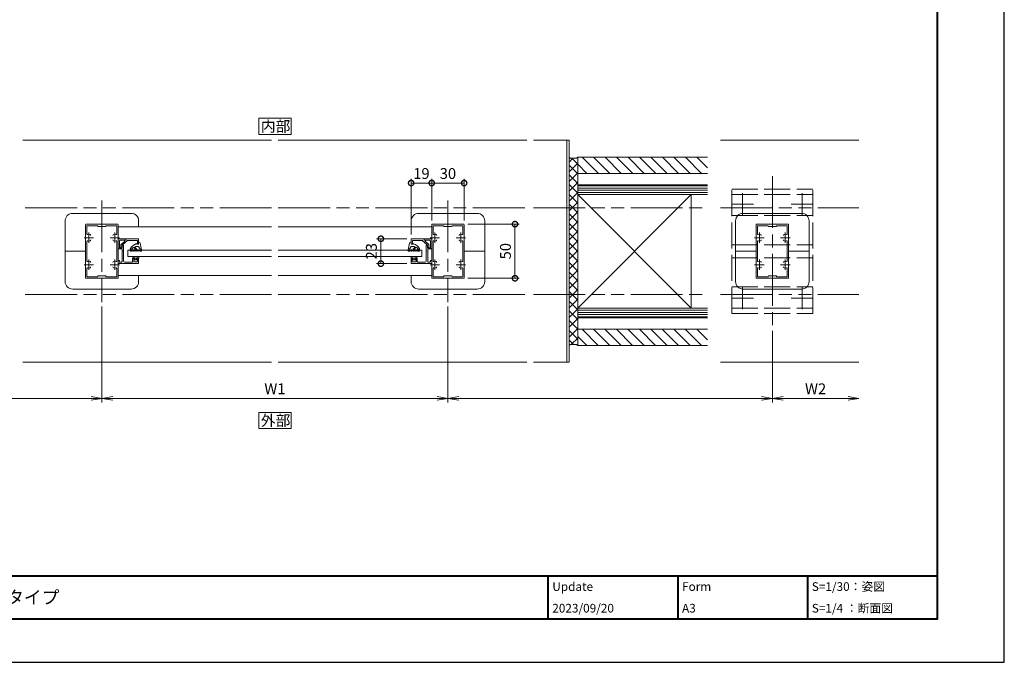
# Model space of a CAD drawing. Units: millimetres. Extents: x 0 to 1680, y 0 to 1188.
# Drawn here: x 770 to 1680, y 0 to 594 of the extents above; entities that cross this region are included whole.
import ezdxf

# ---------------------------------------------------------------- set-up
doc = ezdxf.new("R2010")
doc.units = ezdxf.units.MM
doc.header["$LTSCALE"] = 4
for name, pattern in [('AM_ISO02W050', [7.5, 6, -1.5]), ('AM_ISO08W050', [18, 12, -1.5, 3, -1.5]), ('AM_ISO08W050x2', [9, 6, -0.75, 1.5, -0.75]), ('AM_ISO09W050', [22.5, 12, -1.5, 3, -1.5, 3, -1.5])]:
    doc.linetypes.add(name, pattern=pattern)
for name, color, linetype, lineweight in [('AM_0', 7, 'Continuous', 18), ('AM_1', 14, 'Continuous', 40), ('AM_11', 3, 'AM_ISO09W050', 9), ('AM_2', 40, 'Continuous', 9), ('AM_3', 6, 'AM_ISO02W050', 9), ('AM_5', 3, 'Continuous', 9), ('AM_7', 4, 'AM_ISO08W050', 9), ('AM_8', 1, 'Continuous', 9)]:
    doc.layers.add(name, color=color, linetype=linetype, lineweight=lineweight)
doc.layers.add('AM_VIEWS', color=1, linetype='Continuous', lineweight=25, plot=False)
doc.styles.add('ゴシック', font='msgothic.ttc')
doc.dimstyles.new('VF$0', dxfattribs={"dimtxt": 10, "dimasz": 10, "dimexe": 4, "dimexo": 4, "dimgap": 2.5, "dimtad": 1, "dimdsep": 46, "dimtxsty": 'ゴシック', "dimblk": 'DOTSMALL', "dimcen": 0, "dimclrd": 256, "dimclre": 256, "dimclrt": 2, "dimadec": 0, "dimazin": 2, "dimtp": 0.1, "dimtm": 0.1, "dimtfac": 0.71, "dimtmove": 0, "dimatfit": 3, "dimldrblk": 'OPEN30', "dimfxl": 1, "dimlwd": -1, "dimlwe": -1, "dimarcsym": 0})

# ---------------------------------------------------------------- blocks, each defined once
blk = doc.blocks.new('_Open')
at = {"color": 0, "linetype": 'ByBlock', "lineweight": -2}
for p, q in [((-1, 0.166667), (0, 0)), ((-1, -0.166667), (0, 0)), ((0, 0), (-1, 0))]:
    blk.add_line(p, q, dxfattribs=at)
blk = doc.blocks.new('*D11')
at = {"layer": 'AM_5', "linetype": 'Continuous'}
for p, q in [((845.5, 329), (845.5, 240)), ((1165.5, 329), (1165.5, 240)), ((855.5, 244), (1155.5, 244))]:
    blk.add_line(p, q, dxfattribs=at)
at = {"layer": 'Defpoints', "color": 0}
for p in [(845.5, 333), (1165.5, 333), (1165.5, 244)]:
    blk.add_point(p, dxfattribs=at)
at = {"layer": 'AM_5', "xscale": 10, "yscale": 10, "zscale": 10, "rotation": 180}
blk.add_blockref('_Open', (845.5, 244), dxfattribs=at)
at = {"layer": 'AM_5', "xscale": 10, "yscale": 10, "zscale": 10}
blk.add_blockref('_Open', (1165.5, 244), dxfattribs=at)
at = {"layer": 'AM_5', "color": 2, "insert": (1005.5, 251.5), "char_height": 10, "attachment_point": 5, "style": 'ゴシック'}
blk.add_mtext('W1', dxfattribs=at)
blk = doc.blocks.new('_Open30')
at = {"color": 0, "linetype": 'ByBlock', "lineweight": -2}
for p, q in [((-1, 0.267949), (0, 0)), ((0, 0), (-1, -0.267949)), ((0, 0), (-1, 0))]:
    blk.add_line(p, q, dxfattribs=at)
blk = doc.blocks.new('*D13')
at = {"layer": 'AM_5', "linetype": 'Continuous'}
for p, q in [((1465.5, 306.5), (1465.5, 240)), ((1475.5, 244), (1535.5, 244))]:
    blk.add_line(p, q, dxfattribs=at)
at = {"layer": 'Defpoints', "color": 0}
for p in [(1465.5, 310.5), (1545.5, 277.5), (1545.5, 244)]:
    blk.add_point(p, dxfattribs=at)
at = {"layer": 'AM_5', "xscale": 10, "yscale": 10, "zscale": 10, "rotation": 180}
blk.add_blockref('_Open', (1465.5, 244), dxfattribs=at)
at = {"layer": 'AM_5', "xscale": 10, "yscale": 10, "zscale": 10}
blk.add_blockref('_Open', (1545.5, 244), dxfattribs=at)
at = {"layer": 'AM_5', "color": 2, "insert": (1505.5, 251.5), "char_height": 10, "attachment_point": 5, "style": 'ゴシック'}
blk.add_mtext('W2', dxfattribs=at)
blk = doc.blocks.new('_DotSmall')
at = {"color": 0, "linetype": 'ByBlock', "const_width": 0.5}
blk.add_lwpolyline([(-0.0625, 0, 1), (0.0625, 0, 1)], format="xyb", close=True, dxfattribs=at)
blk = doc.blocks.new('*D15')
at = {"layer": 'AM_5', "linetype": 'Continuous'}
for p, q in [((1150.5, 408.5), (1150.5, 447)), ((1180.5, 408.5), (1180.5, 447)), ((1150.5, 443), (1180.5, 443))]:
    blk.add_line(p, q, dxfattribs=at)
at = {"layer": 'Defpoints', "color": 0}
for p in [(1180.5, 443), (1150.5, 404.5), (1180.5, 404.5)]:
    blk.add_point(p, dxfattribs=at)
at = {"layer": 'AM_5', "xscale": 10, "yscale": 10, "zscale": 10, "rotation": 180}
blk.add_blockref('_DotSmall', (1150.5, 443), dxfattribs=at)
at = {"layer": 'AM_5', "xscale": 10, "yscale": 10, "zscale": 10}
blk.add_blockref('_DotSmall', (1180.5, 443), dxfattribs=at)
at = {"layer": 'AM_5', "color": 2, "insert": (1165.5, 450.5), "char_height": 10, "attachment_point": 5, "style": 'ゴシック'}
blk.add_mtext('30', dxfattribs=at)
blk = doc.blocks.new('*D24')
at = {"layer": 'AM_5', "linetype": 'Continuous'}
for p, q in [((1184, 405), (1231.5, 405)), ((1227.5, 405), (1227.5, 355)), ((1184, 355), (1231.5, 355))]:
    blk.add_line(p, q, dxfattribs=at)
at = {"layer": 'Defpoints', "color": 0}
for p in [(1180, 405), (1180, 355), (1227.5, 355)]:
    blk.add_point(p, dxfattribs=at)
at = {"layer": 'AM_5', "xscale": 10, "yscale": 10, "zscale": 10}
for p, rotation in [((1227.5, 405), 89.99999749547919), ((1227.5, 355), 269.9999974954792)]:
    blk.add_blockref('_DotSmall', p, dxfattribs=dict(at, rotation=rotation))
at = {"layer": 'AM_5', "color": 2, "insert": (1220, 380), "char_height": 10, "attachment_point": 5, "rotation": 90, "style": 'ゴシック'}
blk.add_mtext('50', dxfattribs=at)
blk = doc.blocks.new('*D31')
at = {"layer": 'AM_5', "linetype": 'Continuous'}
for p, q in [((845.5, 329), (845.5, 240)), ((646.5, 306.5), (646.5, 240)), ((656.5, 244), (835.5, 244))]:
    blk.add_line(p, q, dxfattribs=at)
at = {"layer": 'Defpoints', "color": 0}
for p in [(845.5, 333), (646.5, 310.5), (845.5, 244)]:
    blk.add_point(p, dxfattribs=at)
at = {"layer": 'AM_5', "xscale": 10, "yscale": 10, "zscale": 10, "rotation": 180}
blk.add_blockref('_Open', (646.5, 244), dxfattribs=at)
at = {"layer": 'AM_5', "xscale": 10, "yscale": 10, "zscale": 10}
blk.add_blockref('_Open', (845.5, 244), dxfattribs=at)
blk = doc.blocks.new('*D32')
at = {"layer": 'AM_5', "linetype": 'Continuous'}
for p, q in [((1165.5, 329), (1165.5, 240)), ((1465.5, 306.5), (1465.5, 240)), ((1175.5, 244), (1455.5, 244))]:
    blk.add_line(p, q, dxfattribs=at)
at = {"layer": 'Defpoints', "color": 0}
for p in [(1165.5, 333), (1465.5, 310.5), (1465.5, 244)]:
    blk.add_point(p, dxfattribs=at)
at = {"layer": 'AM_5', "xscale": 10, "yscale": 10, "zscale": 10, "rotation": 180}
blk.add_blockref('_Open', (1165.5, 244), dxfattribs=at)
at = {"layer": 'AM_5', "xscale": 10, "yscale": 10, "zscale": 10}
blk.add_blockref('_Open', (1465.5, 244), dxfattribs=at)
blk = doc.blocks.new('*D38')
at = {"layer": 'AM_5', "linetype": 'Continuous'}
for p, q in [((1127.5, 391.5), (1099.5, 391.5)), ((1103.5, 368.5), (1103.5, 391.5)), ((1127.5, 368.5), (1099.5, 368.5))]:
    blk.add_line(p, q, dxfattribs=at)
at = {"layer": 'Defpoints', "color": 0}
for p in [(1103.5, 391.5), (1131.5, 391.5), (1131.5, 368.5)]:
    blk.add_point(p, dxfattribs=at)
at = {"layer": 'AM_5', "xscale": 10, "yscale": 10, "zscale": 10}
for p, rotation in [((1103.5, 391.5), 90), ((1103.5, 368.5), 270)]:
    blk.add_blockref('_DotSmall', p, dxfattribs=dict(at, rotation=rotation))
at = {"layer": 'AM_5', "color": 2, "insert": (1096, 380), "char_height": 10, "attachment_point": 5, "rotation": 90, "style": 'ゴシック'}
blk.add_mtext('23', dxfattribs=at)
blk = doc.blocks.new('*D39')
at = {"layer": 'AM_5', "linetype": 'Continuous'}
for p, q in [((1131.5, 395.5), (1131.5, 447)), ((1150.5, 408.5), (1150.5, 447)), ((1150.5, 443), (1131.5, 443))]:
    blk.add_line(p, q, dxfattribs=at)
at = {"layer": 'Defpoints', "color": 0}
for p in [(1131.5, 443), (1150.5, 404.5), (1131.5, 391.5)]:
    blk.add_point(p, dxfattribs=at)
at = {"layer": 'AM_5', "xscale": 10, "yscale": 10, "zscale": 10, "rotation": 180}
blk.add_blockref('_DotSmall', (1131.5, 443), dxfattribs=at)
at = {"layer": 'AM_5', "xscale": 10, "yscale": 10, "zscale": 10}
blk.add_blockref('_DotSmall', (1150.5, 443), dxfattribs=at)
at = {"layer": 'AM_5', "color": 2, "insert": (1141, 450.5), "char_height": 10, "attachment_point": 5, "style": 'ゴシック'}
blk.add_mtext('19', dxfattribs=at)

msp = doc.modelspace()

# ---------------------------------------------------------------- linework, layer by layer
at = {"layer": 'AM_0'}
for p, q in [((1002.5, 482.5), (772.5, 482.5)), ((1008.5, 482.5), (1238.5, 482.5)), ((1244.5, 482.5), (1277.5, 482.5)), ((1275.5, 482.5), (1275.5, 277.5)), ((1277.5, 482.5), (1277.5, 277.5)), ((1417.635, 482.5), (1545.5, 482.5)), ((1285.5, 459.399), (1285.5, 466.899)), ((1285.5, 466.899), (1405.5, 466.899)), ((1405.5, 451.899), (1285.5, 451.899)), ((1285.5, 327.399), (1390.49, 432.399)), ((872.5, 414.999), (818.5, 414.999)), ((1138.5, 414.999), (1192.5, 414.999)), ((1438.5, 414.999), (1492.5, 414.999)), ((811.5, 407.999), (811.5, 380)), ((830.5, 355.5), (830.5, 404.5)), ((831, 405), (860, 405)), ((831.7, 395.964), (831.7, 403.1)), ((832.2, 403.6), (841.5, 403.6)), ((841.5, 403.6), (842, 402.7)), ((842, 402.7), (849, 402.7)), ((849.5, 403.6), (849, 402.7)), ((849.5, 403.6), (858.8, 403.6)), ((859.3, 395.964), (859.3, 403.1)), ((860.5, 355.5), (860.5, 404.5)), ((1002.5, 402.5), (860.5, 402.5)), ((879.5, 407.999), (879.5, 402.5)), ((1008.5, 402.5), (1150.5, 402.5)), ((1131.5, 407.999), (1131.5, 402.5)), ((1150.5, 355.5), (1150.5, 404.5)), ((1151, 405), (1180, 405)), ((1151.7, 395.964), (1151.7, 403.1)), ((1152.2, 403.6), (1161.5, 403.6)), ((1161.5, 403.6), (1162, 402.7)), ((1162, 402.7), (1169, 402.7)), ((1169.5, 403.6), (1169, 402.7)), ((1169.5, 403.6), (1178.8, 403.6)), ((1179.3, 395.964), (1179.3, 403.1)), ((1180.5, 355.5), (1180.5, 404.5)), ((1199.5, 407.999), (1199.5, 380)), ((1431.5, 407.999), (1431.5, 352.001)), ((1450.5, 355.5), (1450.5, 404.5)), ((1451, 405), (1480, 405)), ((1451.7, 395.964), (1451.7, 403.1)), ((1452.2, 403.6), (1461.5, 403.6)), ((1461.5, 403.6), (1462, 402.7)), ((1462, 402.7), (1469, 402.7)), ((1469.5, 403.6), (1469, 402.7)), ((1469.5, 403.6), (1478.8, 403.6)), ((1479.3, 395.964), (1479.3, 403.1)), ((1480.5, 355.5), (1480.5, 404.5)), ((1499.5, 407.999), (1499.5, 380)), ((831.7, 389.036), (831.7, 370.964)), ((859.3, 389.036), (859.3, 370.964)), ((860.5, 382.75), (860.5, 391.5)), ((867.5, 391.5), (860.5, 391.5)), ((861.7, 383.25), (861.7, 389.3)), ((864.3, 383.25), (861.7, 383.25)), ((867.5, 390.3), (862.7, 390.3)), ((863.1, 385.81), (863.1, 384)), ((863.264, 386.181), (866.3, 388.932)), ((864.3, 383.5), (863.6, 383.5)), ((864.3, 385.5), (867.335, 388.251)), ((864.3, 385.5), (864.3, 383.521)), ((864.3, 385), (864.3, 383.25)), ((865.5, 385.5), (864.8, 385.5)), ((865.5, 385.5), (865.5, 380.3)), ((866.3, 389.8), (866.3, 388.932)), ((867.5, 390.3), (866.803, 390.3)), ((867.5, 391.5), (867.5, 390.3)), ((867.5, 391.5), (879.5, 391.5)), ((867.5, 391.5), (867.5, 390.3)), ((867.5, 389.1), (867.5, 388.622)), ((868.7, 389.1), (867.5, 389.1)), ((868.7, 390), (878.3, 390)), ((868.7, 390), (868.7, 389.1)), ((876.914, 381.394), (875.51, 383.068)), ((875.853, 384.092), (876.465, 384.2)), ((877.516, 381.886), (875.853, 384.092)), ((879.5, 384.2), (876.465, 384.2)), ((877.7, 386.5), (877.612, 387)), ((879.5, 386.5), (877.7, 386.5)), ((878.3, 390), (878.3, 386.5)), ((879.5, 386.5), (878.3, 386.5)), ((879.5, 391.5), (879.5, 386.5)), ((879.5, 386.5), (879.5, 388.3)), ((880.02, 388.3), (879.5, 388.3)), ((881.202, 381.251), (879.5, 384.2)), ((882.151, 381.358), (881.003, 387.484)), ((1128.849, 381.359), (1129.997, 387.485)), ((1129.798, 381.251), (1131.5, 384.2)), ((1130.98, 388.3), (1131.5, 388.3)), ((1143.5, 391.5), (1131.5, 391.5)), ((1131.5, 391.5), (1131.5, 386.5)), ((1131.5, 386.5), (1131.5, 388.3)), ((1131.5, 386.5), (1132.7, 386.5)), ((1131.5, 386.5), (1133.3, 386.5)), ((1131.5, 384.2), (1134.535, 384.2)), ((1142.3, 390), (1132.7, 390)), ((1132.7, 390), (1132.7, 386.5)), ((1133.3, 386.5), (1133.388, 387)), ((1133.484, 381.886), (1135.147, 384.092)), ((1134.086, 381.394), (1135.49, 383.068)), ((1135.147, 384.092), (1134.535, 384.2)), ((1142.3, 390), (1142.3, 389.1)), ((1142.3, 389.1), (1143.5, 389.1)), ((1143.5, 391.5), (1143.5, 390.3)), ((1143.5, 391.5), (1150.5, 391.5)), ((1143.5, 391.5), (1143.5, 390.3)), ((1143.5, 390.3), (1148.3, 390.3)), ((1143.5, 390.3), (1144.197, 390.3)), ((1143.5, 389.1), (1143.5, 388.622)), ((1146.7, 385.5), (1143.665, 388.251)), ((1144.7, 389.8), (1144.7, 388.932)), ((1147.736, 386.181), (1144.7, 388.932)), ((1145.5, 385.5), (1145.5, 380.3)), ((1145.5, 385.5), (1146.2, 385.5)), ((1146.7, 385.5), (1146.7, 383.521)), ((1146.7, 385), (1146.7, 383.25)), ((1146.7, 383.5), (1147.4, 383.5)), ((1146.7, 383.25), (1149.3, 383.25)), ((1147.9, 385.811), (1147.9, 384)), ((1149.3, 383.25), (1149.3, 389.3)), ((1150.5, 382.75), (1150.5, 391.5)), ((1151.7, 389.036), (1151.7, 370.964)), ((1179.3, 389.036), (1179.3, 370.964)), ((1451.7, 389.036), (1451.7, 370.964)), ((1479.3, 389.036), (1479.3, 370.964)), ((811.5, 352.001), (811.5, 380)), ((811.5, 380), (830.35, 380)), ((864.2, 382.25), (861, 382.25)), ((864.2, 382.25), (864.2, 370.4)), ((865.5, 380.3), (865.2, 380)), ((865.2, 380), (865.5, 379.7)), ((865.5, 379.7), (865.5, 370.9)), ((1002.5, 381.1), (869.5, 381.1)), ((869.5, 381.1), (869.5, 375.1)), ((1002.5, 375.1), (869.5, 375.1)), ((871.8, 380.318), (871.8, 380.8)), ((874.25, 374.7), (874.25, 373.5)), ((874.25, 373.5), (876.15, 373.5)), ((875.6, 373.5), (874.4, 373.5)), ((874.65, 375.1), (874.65, 375.1)), ((878.75, 374.7), (875.05, 374.7)), ((876.15, 373.5), (876.15, 373)), ((877.485, 381.612), (877.196, 381.369)), ((879.55, 373.5), (877.65, 373.5)), ((877.65, 373.5), (877.65, 373)), ((879.5, 373.5), (877.8, 373.5)), ((879.15, 375.1), (879.15, 375.1)), ((879.5, 373.5), (879.5, 368.5)), ((879.55, 374.7), (879.55, 373.5)), ((881.92, 381.125), (881.202, 381.251)), ((882.2, 380.318), (882.2, 380.916)), ((1008.5, 381.1), (1141.5, 381.1)), ((1008.5, 375.1), (1141.5, 375.1)), ((1128.8, 380.318), (1128.8, 380.917)), ((1129.08, 381.125), (1129.798, 381.251)), ((1131.45, 374.7), (1131.45, 373.5)), ((1131.45, 373.5), (1133.35, 373.5)), ((1131.5, 373.5), (1133.2, 373.5)), ((1131.5, 373.5), (1131.5, 368.5)), ((1131.85, 375.1), (1131.85, 375.1)), ((1132.25, 374.7), (1135.95, 374.7)), ((1133.35, 373.5), (1133.35, 373)), ((1133.515, 381.612), (1133.804, 381.37)), ((1136.75, 373.5), (1134.85, 373.5)), ((1134.85, 373.5), (1134.85, 373)), ((1135.4, 373.5), (1136.6, 373.5)), ((1136.35, 375.1), (1136.35, 375.1)), ((1136.75, 374.7), (1136.75, 373.5)), ((1139.2, 380.318), (1139.2, 380.8)), ((1141.5, 381.1), (1141.5, 375.1)), ((1145.5, 380.3), (1145.8, 380)), ((1145.8, 380), (1145.5, 379.7)), ((1145.5, 379.7), (1145.5, 370.9)), ((1146.8, 382.25), (1150, 382.25)), ((1146.8, 382.25), (1146.8, 370.4)), ((1199.5, 380), (1180.65, 380)), ((1199.5, 352.001), (1199.5, 380)), ((1431.5, 380), (1450.35, 380)), ((1499.5, 380), (1480.65, 380)), ((1499.5, 352.001), (1499.5, 380)), ((861.7, 371.5), (860.5, 371.5)), ((860.5, 371.5), (860.5, 368.5)), ((879.5, 368.5), (860.5, 368.5)), ((861.7, 371.5), (861.7, 370.4)), ((863.7, 369.9), (862.2, 369.9)), ((873.4, 369.9), (866.5, 369.9)), ((873.9, 370.4), (873.9, 373)), ((874.9, 372.5), (875.723, 373.142)), ((874.9, 370.6), (874.9, 372.5)), ((875.4, 370.1), (878, 370.1)), ((876.15, 373), (875.6, 372.4)), ((875.6, 372.4), (875.6, 372.1)), ((878.2, 372.1), (875.6, 372.1)), ((877.65, 373), (878.2, 372.4)), ((878.5, 372.5), (877.677, 373.142)), ((878.2, 372.4), (878.2, 372.1)), ((878.5, 370.6), (878.5, 372.5)), ((1131.5, 368.5), (1150.5, 368.5)), ((1132.5, 372.5), (1133.323, 373.142)), ((1132.5, 370.6), (1132.5, 372.5)), ((1133.35, 373), (1132.8, 372.4)), ((1132.8, 372.4), (1132.8, 372.1)), ((1132.8, 372.1), (1135.4, 372.1)), ((1135.6, 370.1), (1133, 370.1)), ((1134.85, 373), (1135.4, 372.4)), ((1136.1, 372.5), (1135.277, 373.142)), ((1135.4, 372.4), (1135.4, 372.1)), ((1136.1, 370.6), (1136.1, 372.5)), ((1137.1, 370.4), (1137.1, 373)), ((1137.6, 369.9), (1144.5, 369.9)), ((1147.3, 369.9), (1148.8, 369.9)), ((1149.3, 371.5), (1150.5, 371.5)), ((1149.3, 371.5), (1149.3, 370.4)), ((1150.5, 371.5), (1150.5, 368.5)), ((831.7, 364.036), (831.7, 356.9)), ((832.2, 356.4), (841.5, 356.4)), ((841.5, 356.4), (842, 357.3)), ((842, 357.3), (849, 357.3)), ((849.5, 356.4), (849, 357.3)), ((849.5, 356.4), (858.8, 356.4)), ((859.3, 364.036), (859.3, 356.9)), ((1002.5, 357.5), (860.5, 357.5)), ((879.5, 352.001), (879.5, 357.5)), ((1008.5, 357.5), (1150.5, 357.5)), ((1131.5, 352.001), (1131.5, 357.5)), ((1151.7, 364.036), (1151.7, 356.9)), ((1152.2, 356.4), (1161.5, 356.4)), ((1161.5, 356.4), (1162, 357.3)), ((1162, 357.3), (1169, 357.3)), ((1169.5, 356.4), (1169, 357.3)), ((1169.5, 356.4), (1178.8, 356.4)), ((1179.3, 364.036), (1179.3, 356.9)), ((1451.7, 364.036), (1451.7, 356.9)), ((1452.2, 356.4), (1461.5, 356.4)), ((1461.5, 356.4), (1462, 357.3)), ((1462, 357.3), (1469, 357.3)), ((1469.5, 356.4), (1469, 357.3)), ((1469.5, 356.4), (1478.8, 356.4)), ((1479.3, 364.036), (1479.3, 356.9)), ((831, 355), (860, 355)), ((1151, 355), (1180, 355)), ((1451, 355), (1480, 355)), ((872.5, 345.001), (818.5, 345.001)), ((1138.5, 345.001), (1192.5, 345.001)), ((1438.5, 345.001), (1492.5, 345.001)), ((1285.5, 292.899), (1285.5, 300.399)), ((1002.5, 277.5), (772.5, 277.5)), ((1008.5, 277.5), (1238.5, 277.5)), ((1244.5, 277.5), (1277.5, 277.5)), ((1417.635, 277.5), (1545.5, 277.5))]:
    msp.add_line(p, q, dxfattribs=at)
at = {"layer": 'AM_0', "color": 7, "linetype": 'Continuous'}
for p, q in [((1277.5, 466.899), (1278.5, 465.899)), ((1278.5, 465.899), (1284.5, 465.899)), ((1284.5, 465.899), (1285.5, 466.899)), ((1277.5, 292.899), (1278.5, 293.899)), ((1278.5, 293.899), (1284.5, 293.899)), ((1284.5, 293.899), (1285.5, 292.899))]:
    msp.add_line(p, q, dxfattribs=at)
at = {"layer": 'AM_0', "ltscale": 3}
for p, q in [((1285.5, 466.899), (1285.5, 292.899)), ((1285.5, 441.399), (1349.786, 441.399)), ((1285.5, 441.399), (1405.5, 441.399)), ((1285.5, 327.399), (1285.5, 432.399)), ((1285.5, 432.399), (1390.49, 327.399)), ((1285.5, 432.399), (1405.5, 432.399)), ((1285.5, 329.899), (1285.5, 429.899)), ((1390.49, 432.388), (1390.49, 327.399)), ((1285.5, 327.399), (1405.5, 327.399)), ((1285.5, 318.399), (1349.786, 318.399)), ((1285.5, 318.399), (1405.5, 318.399)), ((1405.5, 307.899), (1285.5, 307.899)), ((1405.5, 292.899), (1285.5, 292.899))]:
    msp.add_line(p, q, dxfattribs=at)
at = {"layer": 'AM_0'}
for points in [[(1020.5, 488), (1020.5, 503), (990.5, 503), (990.5, 488)], [(1020.5, 216), (1020.5, 231), (990.5, 231), (990.5, 216)]]:
    msp.add_lwpolyline(points, close=True, dxfattribs=at)
for centre, radius, start, end in [((831, 404.5), 0.5, 90, 180), ((832.2, 403.1), 0.5, 90, 180), ((858.8, 403.1), 0.5, 0, 90), ((860, 404.5), 0.5, 0, 90), ((1151, 404.5), 0.5, 90, 180), ((1152.2, 403.1), 0.5, 90, 180), ((1178.8, 403.1), 0.5, 0, 90), ((1180, 404.5), 0.5, 0, 90), ((1451, 404.5), 0.5, 90, 180), ((1452.2, 403.1), 0.5, 90, 180), ((1478.8, 403.1), 0.5, 0, 90), ((1480, 404.5), 0.5, 0, 90), ((832.2, 395.964), 0.5, 180, 290.569992), ((833.5, 392.5), 3.2, 70.067304, 110.569992), ((834.25, 394.568), 1, 0, 70.067304), ((856.75, 394.568), 1, 109.932696, 180), ((857.5, 392.5), 3.2, 69.430008, 109.932696), ((858.8, 395.964), 0.5, 249.430008, 0), ((1152.2, 395.964), 0.5, 180, 290.569992), ((1153.5, 392.5), 3.2, 70.067304, 110.569992), ((1154.25, 394.568), 1, 0, 70.067304), ((1176.75, 394.568), 1, 109.932696, 180), ((1177.5, 392.5), 3.2, 69.430008, 109.932696), ((1178.8, 395.964), 0.5, 249.430008, 0), ((1452.2, 395.964), 0.5, 180, 290.569992), ((1453.5, 392.5), 3.2, 70.067304, 110.569992), ((1454.25, 394.568), 1, 0, 70.067304), ((1476.75, 394.568), 1, 109.932696, 180), ((1477.5, 392.5), 3.2, 69.430008, 109.932696), ((1478.8, 395.964), 0.5, 249.430008, 0), ((832.2, 389.036), 0.5, 69.430008, 180), ((833.5, 392.5), 3.2, 249.430008, 289.932696), ((834.25, 390.432), 1, 289.932696, 0), ((856.75, 390.432), 1, 180, 250.067304), ((857.5, 392.5), 3.2, 250.067304, 290.569992), ((858.8, 389.036), 0.5, 0, 110.569992), ((861, 382.75), 0.5, 180, 270), ((862.7, 389.3), 1, 89.999997, 180), ((863.6, 385.81), 0.5, 132.184426, 179.99999), ((863.6, 384), 0.5, 179.99999, 269.99998), ((864.8, 385), 0.5, 90, 180), ((866.8, 389.8), 0.5, 89.999982, 179.999983), ((867, 388.622), 0.5, 312.184424, 359.999983), ((872.6, 382.1), 0.8, 149.532563, 244.021243), ((880.529, 377.435), 10, 106.964603, 149.532556), ((877.173, 379.768), 4.6, 132.44179, 162.149486), ((874.744, 382.425), 1, 40.000053, 132.44179), ((880.02, 387.3), 1, 10.619711, 90.000054), ((1130.98, 387.3), 1, 90, 169.380342), ((1130.471, 377.435), 10, 30.467497, 73.035451), ((1136.256, 382.425), 1, 47.558263, 140), ((1133.827, 379.768), 4.6, 17.850567, 47.558263), ((1138.4, 382.1), 0.8, 295.978811, 30.467491), ((1144, 388.622), 0.5, 180.000017, 227.815576), ((1144.2, 389.8), 0.5, 0.000017, 90.000018), ((1146.2, 385), 0.5, 0, 90), ((1147.4, 384), 0.5, 270.00002, 0.00001), ((1147.4, 385.811), 0.5, 0.00001, 47.815574), ((1148.3, 389.3), 1, 0, 90.000003), ((1150, 382.75), 0.5, 270, 0), ((1152.2, 389.036), 0.5, 69.430008, 180), ((1153.5, 392.5), 3.2, 249.430008, 289.932696), ((1154.25, 390.432), 1, 289.932696, 0), ((1176.75, 390.432), 1, 180, 250.067304), ((1177.5, 392.5), 3.2, 250.067304, 290.569992), ((1178.8, 389.036), 0.5, 0, 110.569992), ((1452.2, 389.036), 0.5, 69.430008, 180), ((1453.5, 392.5), 3.2, 249.430008, 289.932696), ((1454.25, 390.432), 1, 289.932696, 0), ((1476.75, 390.432), 1, 180, 250.067304), ((1477.5, 392.5), 3.2, 250.067304, 290.569992), ((1478.8, 389.036), 0.5, 0, 110.569992), ((872.4, 380.8), 0.6, 104.520095, 180.000036), ((872, 380.318), 0.2, 180.000053, 274.764297), ((877, 320.326), 60, 94.002466, 94.764328), ((877, 321.326), 60, 85.203837, 94.019094), ((873.011, 380.193), 0.2, 183.90703, 3.715988), ((877, 320.326), 60, 92.097409, 93.620494), ((874.4, 373), 0.5, 90.000005, 180.000005), ((874.65, 374.7), 0.4, 359.999997, 180.000003), ((875.004, 380.293), 0.2, 182.001626, 1.810297), ((877, 320.326), 60, 90.191677, 91.714762), ((875.6, 373.3), 0.2, 307.969553, 90.000004), ((877, 380.326), 0.2, 180.095921, 359.904524), ((877.067, 381.523), 0.2, 220.0001, 310.000041), ((877, 320.326), 60, 88.285945, 89.80903), ((877.356, 381.765), 0.2, 310.000082, 37.000063), ((877.8, 373.3), 0.2, 89.999996, 232.030447), ((879.15, 374.7), 0.4, 359.999997, 180.000003), ((878.995, 380.293), 0.2, 178.190107, 357.998765), ((877, 320.326), 60, 86.380213, 87.903298), ((880.988, 380.193), 0.2, 176.284375, 356.093094), ((877, 320.326), 60, 85.235779, 85.997566), ((881.955, 381.321), 0.2, 265.278735, 10.619684), ((882, 380.318), 0.2, 265.235746, 0.000072), ((882, 380.916), 0.2, 0.000072, 85.203786), ((1129, 380.917), 0.2, 94.796267, 179.999982), ((1129, 380.318), 0.2, 179.999982, 274.764308), ((1129.045, 381.322), 0.2, 169.38037, 274.721319), ((1134, 321.326), 60, 85.98096, 94.796216), ((1134, 320.326), 60, 94.002488, 94.764274), ((1130.012, 380.193), 0.2, 183.90696, 3.715678), ((1134, 320.326), 60, 92.096755, 93.619841), ((1131.85, 374.7), 0.4, 359.999997, 180.000003), ((1132.005, 380.293), 0.2, 182.001289, 1.809946), ((1134, 320.326), 60, 90.191023, 91.714109), ((1133.2, 373.3), 0.2, 307.969553, 90.000004), ((1133.644, 381.765), 0.2, 142.99999, 229.999972), ((1134, 380.326), 0.2, 180.09553, 359.904132), ((1133.933, 381.523), 0.2, 230.000013, 319.999954), ((1134, 320.326), 60, 88.285291, 89.808377), ((1135.4, 373.3), 0.2, 89.999996, 232.030447), ((1135.996, 380.293), 0.2, 178.189756, 357.998427), ((1136.35, 374.7), 0.4, 359.999997, 180.000003), ((1134, 320.326), 60, 86.379559, 87.902644), ((1136.6, 373), 0.5, 359.999995, 89.999995), ((1137.989, 380.193), 0.2, 176.284065, 356.093023), ((1134, 320.326), 60, 85.235726, 85.997587), ((1138.6, 380.8), 0.6, 0.000018, 75.479959), ((1139, 380.318), 0.2, 265.235757, 0.000001), ((832.2, 370.964), 0.5, 180, 290.569992), ((832.2, 364.036), 0.5, 69.430008, 180), ((833.5, 367.5), 3.2, 70.067304, 110.569992), ((833.5, 367.5), 3.2, 249.430008, 289.932696), ((834.25, 369.568), 1, 0, 70.067304), ((834.25, 365.432), 1, 289.932696, 0), ((856.75, 369.568), 1, 109.932696, 180), ((856.75, 365.432), 1, 180, 250.067304), ((857.5, 367.5), 3.2, 69.430008, 109.932696), ((857.5, 367.5), 3.2, 250.067304, 290.569992), ((858.8, 370.964), 0.5, 249.430008, 0), ((858.8, 364.036), 0.5, 0, 110.569992), ((862.2, 370.4), 0.5, 180, 270), ((863.7, 370.4), 0.5, 270, 0), ((866.5, 370.9), 1, 180, 270), ((873.4, 370.4), 0.5, 270.000146, 0.000005), ((875.4, 370.6), 0.5, 180.000002, 270.000008), ((878, 370.6), 0.5, 270.000004, 0.000002), ((1133, 370.6), 0.5, 179.999998, 269.999996), ((1135.6, 370.6), 0.5, 269.999992, 359.999998), ((1137.6, 370.4), 0.5, 179.999995, 269.999854), ((1144.5, 370.9), 1, 270, 0), ((1147.3, 370.4), 0.5, 180, 270), ((1148.8, 370.4), 0.5, 270, 0), ((1152.2, 370.964), 0.5, 180, 290.569992), ((1152.2, 364.036), 0.5, 69.430008, 180), ((1153.5, 367.5), 3.2, 70.067304, 110.569992), ((1153.5, 367.5), 3.2, 249.430008, 289.932696), ((1154.25, 369.568), 1, 0, 70.067304), ((1154.25, 365.432), 1, 289.932696, 0), ((1176.75, 369.568), 1, 109.932696, 180), ((1176.75, 365.432), 1, 180, 250.067304), ((1177.5, 367.5), 3.2, 69.430008, 109.932696), ((1177.5, 367.5), 3.2, 250.067304, 290.569992), ((1178.8, 370.964), 0.5, 249.430008, 0), ((1178.8, 364.036), 0.5, 0, 110.569992), ((1452.2, 370.964), 0.5, 180, 290.569992), ((1452.2, 364.036), 0.5, 69.430008, 180), ((1453.5, 367.5), 3.2, 70.067304, 110.569992), ((1453.5, 367.5), 3.2, 249.430008, 289.932696), ((1454.25, 369.568), 1, 0, 70.067304), ((1454.25, 365.432), 1, 289.932696, 0), ((1476.75, 369.568), 1, 109.932696, 180), ((1476.75, 365.432), 1, 180, 250.067304), ((1477.5, 367.5), 3.2, 69.430008, 109.932696), ((1477.5, 367.5), 3.2, 250.067304, 290.569992), ((1478.8, 370.964), 0.5, 249.430008, 0), ((1478.8, 364.036), 0.5, 0, 110.569992), ((831, 355.5), 0.5, 180, 270), ((832.2, 356.9), 0.5, 180, 270), ((858.8, 356.9), 0.5, 270, 0), ((860, 355.5), 0.5, 270, 0), ((1151, 355.5), 0.5, 180, 270), ((1152.2, 356.9), 0.5, 180, 270), ((1178.8, 356.9), 0.5, 270, 0), ((1180, 355.5), 0.5, 270, 0), ((1451, 355.5), 0.5, 180, 270), ((1452.2, 356.9), 0.5, 180, 270), ((1478.8, 356.9), 0.5, 270, 0), ((1480, 355.5), 0.5, 270, 0)]:
    msp.add_arc(centre, radius, start, end, dxfattribs=at)
for centre, major_axis, start_param, end_param in [((818.5, 407.999), (-7, 0), 4.7123888, 6.2831853), ((872.5, 407.999), (7, 0), 0, 1.5707962), ((818.5, 352.001), (7, 0), 3.1415929, 4.7123891), ((872.5, 352.001), (7, 0), 4.7123891, 6.2813865)]:
    msp.add_ellipse(centre, major_axis=major_axis, ratio=0.999975, start_param=start_param, end_param=end_param, dxfattribs=at)
at = {"layer": 'AM_0', "extrusion": (0, 0, -1)}
for centre, major_axis, start_param, end_param in [((1138.5, 407.999), (-7, 0), 0, 1.5707962), ((1192.5, 407.999), (7, 0), 4.7123888, 6.2831853), ((1438.5, 407.999), (-7, 0), 0, 1.5707962), ((1492.5, 407.999), (7, 0), 4.7123888, 6.2831853), ((1138.5, 352.001), (-7, 0), 4.7123891, 6.2813865), ((1192.5, 352.001), (-7, 0), 3.1415929, 4.7123891), ((1438.5, 352.001), (-7, 0), 4.7123891, 6.2813865), ((1492.5, 352.001), (-7, 0), 3.1415929, 4.7123891)]:
    msp.add_ellipse(centre, major_axis=major_axis, ratio=0.999975, start_param=start_param, end_param=end_param, dxfattribs=at)
at = {"layer": 'AM_1'}
for p, q in [((62, 80), (1618, 80)), ((1258, 80), (1258, 40)), ((1378, 80), (1378, 40)), ((1498, 80), (1498, 40))]:
    msp.add_line(p, q, dxfattribs=at)
msp.add_lwpolyline([(62, 40), (62, 1148), (1618, 1148), (1618, 40)], close=True, dxfattribs=at)
at = {"layer": 'AM_11'}
for p, q in [((1002.5, 420), (772.5, 420)), ((1008.5, 420), (1238.5, 420)), ((1244.5, 420), (1405.5, 420)), ((1417.635, 420), (1545.5, 420)), ((1002.5, 340), (772.5, 340)), ((1008.5, 340), (1238.5, 340)), ((1244.5, 340), (1405.5, 340)), ((1417.635, 340), (1545.5, 340))]:
    msp.add_line(p, q, dxfattribs=at)
at = {"layer": 'AM_2', "ltscale": 3}
for p, q in [((1285.5, 440.399), (1405.5, 440.399)), ((1285.5, 438.399), (1405.5, 438.399)), ((1285.5, 436.399), (1405.5, 436.399)), ((1285.5, 434.399), (1405.5, 434.399)), ((1405.5, 325.399), (1285.5, 325.399)), ((1405.5, 323.399), (1285.5, 323.399)), ((1405.5, 321.399), (1285.5, 321.399)), ((1405.5, 319.399), (1285.5, 319.399))]:
    msp.add_line(p, q, dxfattribs=at)
at = {"layer": 'AM_3'}
for p, q in [((1428, 322.5), (1428, 437.5)), ((1428, 437.5), (1503, 437.5)), ((1503, 322.5), (1503, 437.5)), ((1428, 432.5), (1503, 432.5)), ((1428, 413), (1503, 413)), ((1428, 386), (1503, 386)), ((1428, 374), (1503, 374)), ((1428, 347), (1503, 347)), ((1428, 327.5), (1503, 327.5)), ((1428, 322.5), (1503, 322.5))]:
    msp.add_line(p, q, dxfattribs=at)
at = {"layer": 'AM_7'}
for p, q in [((1465.5, 449.5), (1465.5, 310.5)), ((1438, 413.5), (1438, 433.5)), ((1493, 413.5), (1493, 433.5)), ((845.5, 426.999), (845.5, 333.001)), ((1165.5, 426.999), (1165.5, 333.001)), ((1448.001, 423.5), (1428, 423.5)), ((1503.001, 423.5), (1483, 423.5)), ((1438, 326.5), (1438, 346.5)), ((1493, 326.5), (1493, 346.5)), ((1448.001, 336.5), (1428, 336.5)), ((1503.001, 336.5), (1483, 336.5))]:
    msp.add_line(p, q, dxfattribs=at)
at = {"layer": 'AM_7', "linetype": 'AM_ISO08W050x2'}
for p, q in [((829.048, 392.5), (837.825, 392.5)), ((833.5, 397.294), (833.5, 387.706)), ((853.048, 392.5), (861.825, 392.5)), ((857.5, 397.294), (857.5, 387.706)), ((1149.048, 392.5), (1157.825, 392.5)), ((1153.5, 397.294), (1153.5, 387.706)), ((1173.048, 392.5), (1181.825, 392.5)), ((1177.5, 397.294), (1177.5, 387.706)), ((1449.048, 392.5), (1457.825, 392.5)), ((1453.5, 397.294), (1453.5, 387.706)), ((1473.048, 392.5), (1481.825, 392.5)), ((1477.5, 397.294), (1477.5, 387.706)), ((829.048, 367.5), (837.825, 367.5)), ((833.5, 372.294), (833.5, 362.706)), ((853.048, 367.5), (861.825, 367.5)), ((857.5, 372.294), (857.5, 362.706)), ((1149.048, 367.5), (1157.825, 367.5)), ((1153.5, 372.294), (1153.5, 362.706)), ((1173.048, 367.5), (1181.825, 367.5)), ((1177.5, 372.294), (1177.5, 362.706)), ((1449.048, 367.5), (1457.825, 367.5)), ((1453.5, 372.294), (1453.5, 362.706)), ((1473.048, 367.5), (1481.825, 367.5)), ((1477.5, 372.294), (1477.5, 362.706))]:
    msp.add_line(p, q, dxfattribs=at)
at = {"layer": 'AM_8', "linetype": 'Continuous'}
for p, q in [((1277.525, 462.319), (1281.105, 465.899)), ((1285.525, 460.462), (1280.088, 465.899)), ((1304.611, 451.899), (1289.611, 466.899)), ((1315.218, 451.899), (1300.218, 466.899)), ((1325.824, 451.899), (1310.824, 466.899)), ((1336.431, 451.899), (1321.431, 466.899)), ((1347.037, 451.899), (1332.037, 466.899)), ((1357.644, 451.899), (1342.644, 466.899)), ((1368.251, 451.899), (1353.251, 466.899)), ((1378.857, 451.899), (1363.857, 466.899)), ((1389.464, 451.899), (1374.464, 466.899)), ((1400.07, 451.899), (1385.07, 466.899)), ((1405.5, 457.076), (1395.677, 466.899)), ((1277.525, 453.339), (1285.525, 461.339)), ((1285.525, 451.481), (1277.525, 459.481)), ((1294.004, 451.899), (1285.5, 460.403)), ((1277.525, 444.358), (1285.525, 452.358)), ((1285.525, 442.501), (1277.525, 450.501)), ((1277.525, 435.378), (1285.525, 443.378)), ((1285.525, 433.521), (1277.525, 441.521)), ((1277.525, 426.398), (1285.525, 434.398)), ((1285.525, 424.541), (1277.525, 432.541)), ((1277.525, 417.418), (1285.525, 425.418)), ((1285.525, 415.56), (1277.525, 423.56)), ((1277.525, 408.437), (1285.525, 416.437)), ((1285.525, 406.58), (1277.525, 414.58)), ((1277.525, 399.457), (1285.525, 407.457)), ((1285.525, 397.6), (1277.525, 405.6)), ((1277.525, 390.477), (1285.525, 398.477)), ((1285.525, 388.62), (1277.525, 396.62)), ((1277.525, 381.497), (1285.525, 389.497)), ((1285.525, 379.639), (1277.525, 387.639)), ((1277.525, 372.516), (1285.525, 380.516)), ((1285.525, 370.659), (1277.525, 378.659)), ((1277.525, 363.536), (1285.525, 371.536)), ((1285.525, 361.679), (1277.525, 369.679)), ((1277.525, 354.556), (1285.525, 362.556)), ((1285.525, 352.699), (1277.525, 360.699)), ((1277.525, 345.576), (1285.525, 353.576)), ((1285.525, 343.718), (1277.525, 351.718)), ((1277.525, 336.595), (1285.525, 344.595)), ((1285.525, 334.738), (1277.525, 342.738)), ((1277.525, 327.615), (1285.525, 335.615)), ((1285.525, 325.758), (1277.525, 333.758)), ((1277.525, 318.635), (1285.525, 326.635)), ((1285.525, 316.778), (1277.525, 324.778)), ((1277.525, 309.655), (1285.525, 317.654)), ((1285.525, 307.797), (1277.525, 315.797)), ((1277.525, 300.674), (1285.525, 308.674)), ((1285.525, 298.817), (1277.525, 306.817)), ((1293.905, 292.899), (1285.5, 301.304)), ((1304.512, 292.899), (1289.512, 307.899)), ((1315.119, 292.899), (1300.119, 307.899)), ((1325.725, 292.899), (1310.725, 307.899)), ((1336.332, 292.899), (1321.332, 307.899)), ((1346.938, 292.899), (1331.938, 307.899)), ((1357.545, 292.899), (1342.545, 307.899)), ((1368.152, 292.899), (1353.152, 307.899)), ((1378.758, 292.899), (1363.758, 307.899)), ((1389.365, 292.899), (1374.365, 307.899)), ((1399.971, 292.899), (1384.971, 307.899)), ((1405.5, 297.977), (1395.578, 307.899)), ((1281.362, 294), (1277.525, 297.837)), ((1279.831, 294), (1285.525, 299.694))]:
    msp.add_line(p, q, dxfattribs=at)
at = {"layer": 'AM_VIEWS', "linetype": 'Continuous'}
msp.add_lwpolyline([(0, 0), (1680, 0), (1680, 1188), (0, 1188), (0, 0)], dxfattribs=at)

# ---------------------------------------------------------------- texts
at = {"layer": 'AM_0', "style": 'ゴシック'}
for s, height, p in [('内部', 10, (992.505, 490.5)), ('外部', 10, (992.505, 218.5)), ('Update', 8, (1262, 66)), ('Form', 8, (1382, 66)), ('S=1/30：姿図', 8, (1502, 66)), ('DL シルクライト\u3000TP\u3000トップレール型\u3000パネルタイプ', 12, (402, 54)), ('2023/09/20', 8, (1262, 46)), ('S=1/4 ：断面図', 8, (1502, 46)), ('A3', 8, (1382, 46))]:
    msp.add_text(s, height=height, dxfattribs=at).set_placement(p)

# ---------------------------------------------------------------- dimensions: what is measured, and where the dimension line sits
at = {"layer": 'AM_5'}
for base, p2, picture, middle in [((1131.5, 442.999), (1131.5, 391.5), '*D39', (1141, 450.501)), ((1180.5, 442.999), (1180.5, 404.5), '*D15', (1165.5, 450.501))]:
    dim = msp.add_linear_dim(base=base, p1=(1150.5, 404.5), p2=p2, dimstyle='VF$0', dxfattribs=at)
    dim.commit()
    dim.dimension.update_dxf_attribs({"geometry": picture, "text_midpoint": middle})
dim = msp.add_linear_dim(base=(1227.5, 355), p1=(1180, 405), p2=(1180, 355), angle=89.999997, dimstyle='VF$0', override={"dimdec": 1}, dxfattribs=at)
dim.commit()
dim.dimension.update_dxf_attribs({"geometry": '*D24', "text_midpoint": (1219.998, 380)})
dim = msp.add_linear_dim(base=(1103.5, 391.5), p1=(1131.5, 368.5), p2=(1131.5, 391.5), angle=90, dimstyle='VF$0', dxfattribs=at)
dim.commit()
dim.dimension.update_dxf_attribs({"geometry": '*D38', "text_midpoint": (1095.998, 380)})
for base, p1, p2, picture, middle in [((845.5, 244), (646.5, 310.5), (845.5, 333.001), '*D31', (746, 244)), ((1465.5, 244), (1165.5, 333.001), (1465.5, 310.5), '*D32', (1315.5, 244))]:
    dim = msp.add_linear_dim(base=base, p1=p1, p2=p2, angle=0, text=' ', dimstyle='VF$0', override={"dimblk": 'Open'}, dxfattribs=at)
    dim.commit()
    dim.dimension.update_dxf_attribs({"geometry": picture, "text_midpoint": middle})
for base, p1, p2, text, override, picture, middle in [((1165.5, 244), (845.5, 333.001), (1165.5, 333.001), 'W1', {"dimblk": 'Open'}, '*D11', (1005.5, 251.502)), ((1545.5, 244), (1465.5, 310.5), (1545.5, 277.5), 'W2', {"dimblk": 'Open', "dimse2": 1}, '*D13', (1505.5, 251.502))]:
    dim = msp.add_linear_dim(base=base, p1=p1, p2=p2, text=text, dimstyle='VF$0', override=override, dxfattribs=at)
    dim.commit()
    dim.dimension.update_dxf_attribs({"geometry": picture, "text_midpoint": middle})

doc.saveas('drawing.dxf')
